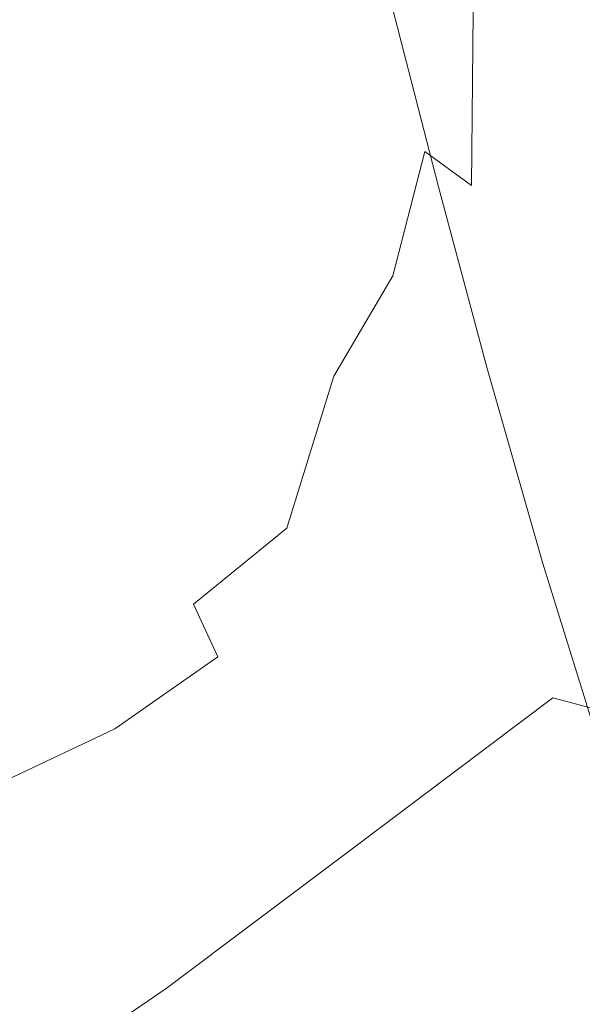
# Model space of a CAD drawing. Extents: x -2 to 1601, y -1107 to 2.
# Drawn here: x 580 to 586, y -679 to -669 of the extents above; entities that cross this region are included whole.
import ezdxf

# ---------------------------------------------------------------- set-up
doc = ezdxf.new("R2010")
doc.units = 0
doc.header["$LTSCALE"] = 500
doc.header["$MEASUREMENT"] = 0
doc.layers.add('EXC-CERAMIKA', color=7, linetype='Continuous')
doc.layers.add('EXC-CHROM', color=7, linetype='Continuous')

msp = doc.modelspace()

# ---------------------------------------------------------------- linework, layer by layer
at = {"layer": 'EXC-CERAMIKA', "lineweight": 0, "invisible_edges": 15}
for points in [[(543.0399, -670.4109, -262.4083), (580.4803, -659.8201, -216.3397), (571.4646, -657.2101, -260.1012), (543.0399, -670.4109, -262.4083)], [(580.4803, -659.8201, -216.3397), (543.0399, -670.4109, -262.4083), (552.6136, -673.3565, -218.3167), (580.4803, -659.8201, -216.3397)], [(552.6136, -673.3565, -218.3167), (589.6559, -662.2862, -171.5104), (580.4803, -659.8201, -216.3397), (552.6136, -673.3565, -218.3167)], [(589.6559, -662.2862, -171.5104), (552.6136, -673.3565, -218.3167), (562.3643, -676.1529, -173.1212), (589.6559, -662.2862, -171.5104)], [(562.3643, -676.1529, -173.1212), (598.4017, -664.6368, -128.7802), (589.6559, -662.2862, -171.5104), (562.3643, -676.1529, -173.1212)], [(598.4017, -664.6368, -128.7802), (562.3643, -676.1529, -173.1212), (571.6584, -678.8183, -130.0419), (598.4017, -664.6368, -128.7802)], [(571.6584, -678.8183, -130.0419), (606.4265, -666.7936, -89.5733), (598.4017, -664.6368, -128.7802), (571.6584, -678.8183, -130.0419)], [(606.4265, -666.7936, -89.5733), (571.6584, -678.8183, -130.0419), (580.186, -681.264, -90.5147), (606.4265, -666.7936, -89.5733)], [(580.186, -681.264, -90.5147), (613.4385, -668.6783, -55.3142), (606.4265, -666.7936, -89.5733), (580.186, -681.264, -90.5147)], [(613.4385, -668.6783, -55.3142), (580.186, -681.264, -90.5147), (587.6376, -683.4011, -55.9756), (613.4385, -668.6783, -55.3142)]]:
    msp.add_3dface(points, dxfattribs=at)
at = {"layer": 'EXC-CHROM', "lineweight": 0}
for points, invisible_edges in [([(584.8529, -666.7307, -92.8363), (585.0634, -668.7414, -92.8381), (584.4659, -668.59, -92.4677), (584.8529, -666.7307, -92.8363)], 15), ([(585.0634, -668.7414, -92.8381), (584.8529, -666.7307, -92.8363), (585.6674, -666.8541, -93.2502), (585.0634, -668.7414, -92.8381)], 15), ([(585.6674, -666.8541, -93.2502), (585.8956, -668.834, -93.259), (585.0634, -668.7414, -92.8381), (585.6674, -666.8541, -93.2502)], 15), ([(579.0917, -668.2405, -87.5966), (580.2955, -667.2236, -88.5703), (580.8738, -669.0686, -89.2693), (579.0917, -668.2405, -87.5966)], 15), ([(581.8148, -668.1605, -90.1026), (580.8738, -669.0686, -89.2693), (580.2955, -667.2236, -88.5703), (581.8148, -668.1605, -90.1026)], 15), ([(583.705, -668.737, -23.3813), (583.3666, -667.4145, -23.4888), (581.0266, -668.5317, -25.254), (583.705, -668.737, -23.3813)], 14), ([(581.8148, -668.1605, -90.1026), (582.6041, -667.3466, -90.8742), (582.9573, -669.0629, -91.1865), (581.8148, -668.1605, -90.1026)], 15), ([(583.5054, -668.4957, -91.6856), (582.9573, -669.0629, -91.1865), (582.6041, -667.3466, -90.8742), (583.5054, -668.4957, -91.6856)], 15), ([(583.3666, -667.4145, -23.4888), (583.705, -668.737, -23.3813), (585.7341, -667.7965, -21.5217), (583.3666, -667.4145, -23.4888)], 15), ([(577.9006, -668.2315, -27.1581), (578.0718, -668.962, -26.8116), (580.681, -667.5981, -25.4429), (577.9006, -668.2315, -27.1581)], 15), ([(581.0266, -668.5317, -25.254), (580.681, -667.5981, -25.4429), (578.0718, -668.962, -26.8116), (581.0266, -668.5317, -25.254)], 15), ([(585.8987, -669.4759, -21.6284), (585.7341, -667.7965, -21.5217), (583.705, -668.737, -23.3813), (585.8987, -669.4759, -21.6284)], 15), ([(580.8738, -669.0686, -89.2693), (581.8148, -668.1605, -90.1026), (582.282, -669.889, -90.598), (580.8738, -669.0686, -89.2693)], 15), ([(582.9573, -669.0629, -91.1865), (582.282, -669.889, -90.598), (581.8148, -668.1605, -90.1026), (582.9573, -669.0629, -91.1865)], 15), ([(580.8738, -669.0686, -89.2693), (579.7977, -669.9725, -88.4342), (579.0917, -668.2405, -87.5966), (580.8738, -669.0686, -89.2693)], 15), ([(582.9573, -669.0629, -91.1865), (583.5054, -668.4957, -91.6856), (583.618, -669.6445, -91.756), (582.9573, -669.0629, -91.1865)], 15), ([(583.618, -669.6445, -91.756), (583.5054, -668.4957, -91.6856), (583.9774, -668.4232, -92.0981), (583.618, -669.6445, -91.756)], 15), ([(583.9774, -668.4232, -92.0981), (583.9843, -669.9904, -92.0464), (583.618, -669.6445, -91.756), (583.9774, -668.4232, -92.0981)], 15), ([(583.9843, -669.9904, -92.0464), (583.9774, -668.4232, -92.0981), (584.4659, -668.59, -92.4677), (583.9843, -669.9904, -92.0464)], 15), ([(578.0718, -668.962, -26.8116), (578.5014, -669.8411, -26.5762), (581.0266, -668.5317, -25.254), (578.0718, -668.962, -26.8116)], 15), ([(581.0266, -668.5317, -25.254), (578.5014, -669.8411, -26.5762), (579.1464, -671.0106, -26.2741), (581.0266, -668.5317, -25.254)], 15), ([(579.1464, -671.0106, -26.2741), (581.5198, -669.8016, -25.0328), (581.0266, -668.5317, -25.254), (579.1464, -671.0106, -26.2741)], 15), ([(581.0266, -668.5317, -25.254), (581.5198, -669.8016, -25.0328), (583.705, -668.737, -23.3813), (581.0266, -668.5317, -25.254)], 15), ([(584.4659, -668.59, -92.4677), (584.4509, -670.3287, -92.3832), (583.9843, -669.9904, -92.0464), (584.4659, -668.59, -92.4677)], 14), ([(584.4509, -670.3287, -92.3832), (584.4659, -668.59, -92.4677), (585.0634, -668.7414, -92.8381), (584.4509, -670.3287, -92.3832)], 15), ([(584.119, -670.3435, -23.2888), (583.705, -668.737, -23.3813), (581.5198, -669.8016, -25.0328), (584.119, -670.3435, -23.2888)], 14), ([(583.705, -668.737, -23.3813), (584.119, -670.3435, -23.2888), (585.8987, -669.4759, -21.6284), (583.705, -668.737, -23.3813)], 15), ([(585.0634, -668.7414, -92.8381), (585.0251, -670.541, -92.7366), (584.4509, -670.3287, -92.3832), (585.0634, -668.7414, -92.8381)], 15), ([(585.0251, -670.541, -92.7366), (585.0634, -668.7414, -92.8381), (585.8956, -668.834, -93.259), (585.0251, -670.541, -92.7366)], 15), ([(585.8956, -668.834, -93.259), (585.8269, -670.6414, -93.1447), (585.0251, -670.541, -92.7366), (585.8956, -668.834, -93.259)], 15), ([(579.7977, -669.9725, -88.4342), (580.8738, -669.0686, -89.2693), (581.4274, -670.7386, -89.9171), (579.7977, -669.9725, -88.4342)], 15), ([(582.282, -669.889, -90.598), (581.4274, -670.7386, -89.9171), (580.8738, -669.0686, -89.2693), (582.282, -669.889, -90.598)], 15), ([(582.282, -669.889, -90.598), (582.9573, -669.0629, -91.1865), (583.3002, -670.3931, -91.4927), (582.282, -669.889, -90.598)], 15), ([(583.618, -669.6445, -91.756), (583.3002, -670.3931, -91.4927), (582.9573, -669.0629, -91.1865), (583.618, -669.6445, -91.756)], 15), ([(586.1639, -671.3401, -21.7512), (585.8987, -669.4759, -21.6284), (584.119, -670.3435, -23.2888), (586.1639, -671.3401, -21.7512)], 15), ([(583.6621, -671.2312, -91.8102), (583.3002, -670.3931, -91.4927), (583.618, -669.6445, -91.756), (583.6621, -671.2312, -91.8102)], 15), ([(583.618, -669.6445, -91.756), (583.9843, -669.9904, -92.0464), (583.6621, -671.2312, -91.8102), (583.618, -669.6445, -91.756)], 13), ([(581.5198, -669.8016, -25.0328), (579.1464, -671.0106, -26.2741), (579.9582, -672.4188, -25.9292), (581.5198, -669.8016, -25.0328)], 15), ([(579.9582, -672.4188, -25.9292), (582.1329, -671.3393, -24.7904), (581.5198, -669.8016, -25.0328), (579.9582, -672.4188, -25.9292)], 15), ([(581.4274, -670.7386, -89.9171), (582.282, -669.889, -90.598), (582.7104, -671.287, -91.0439), (581.4274, -670.7386, -89.9171)], 15), ([(581.5198, -669.8016, -25.0328), (582.1329, -671.3393, -24.7904), (584.119, -670.3435, -23.2888), (581.5198, -669.8016, -25.0328)], 15), ([(583.3002, -670.3931, -91.4927), (582.7104, -671.287, -91.0439), (582.282, -669.889, -90.598), (583.3002, -670.3931, -91.4927)], 15), ([(579.7977, -669.9725, -88.4342), (580.4458, -671.5519, -89.1919), (579.3895, -672.2691, -88.4703), (579.7977, -669.9725, -88.4342)], 15), ([(581.4274, -670.7386, -89.9171), (580.4458, -671.5519, -89.1919), (579.7977, -669.9725, -88.4342), (581.4274, -670.7386, -89.9171)], 15), ([(584.0807, -671.7238, -92.1366), (583.6621, -671.2312, -91.8102), (583.9843, -669.9904, -92.0464), (584.0807, -671.7238, -92.1366)], 15), ([(583.9843, -669.9904, -92.0464), (584.4509, -670.3287, -92.3832), (584.0807, -671.7238, -92.1366), (583.9843, -669.9904, -92.0464)], 14), ([(584.6063, -672.1595, -23.2058), (584.119, -670.3435, -23.2888), (582.1329, -671.3393, -24.7904), (584.6063, -672.1595, -23.2058)], 14), ([(584.5941, -672.017, -92.4688), (584.0807, -671.7238, -92.1366), (584.4509, -670.3287, -92.3832), (584.5941, -672.017, -92.4688)], 15), ([(584.119, -670.3435, -23.2888), (584.6063, -672.1595, -23.2058), (586.1639, -671.3401, -21.7512), (584.119, -670.3435, -23.2888)], 15), ([(584.4509, -670.3287, -92.3832), (585.0251, -670.541, -92.7366), (584.5941, -672.017, -92.4688), (584.4509, -670.3287, -92.3832)], 15), ([(583.0737, -672.2349, -91.4187), (582.7104, -671.287, -91.0439), (583.3002, -670.3931, -91.4927), (583.0737, -672.2349, -91.4187)], 15), ([(583.3002, -670.3931, -91.4927), (583.6621, -671.2312, -91.8102), (583.0737, -672.2349, -91.4187), (583.3002, -670.3931, -91.4927)], 13), ([(585.3052, -672.1702, -92.8403), (584.5941, -672.017, -92.4688), (585.0251, -670.541, -92.7366), (585.3052, -672.1702, -92.8403)], 15), ([(585.0251, -670.541, -92.7366), (585.8269, -670.6414, -93.1447), (585.3052, -672.1702, -92.8403), (585.0251, -670.541, -92.7366)], 15), ([(586.317, -672.2427, -93.2845), (585.3052, -672.1702, -92.8403), (585.8269, -670.6414, -93.1447), (586.317, -672.2427, -93.2845)], 15), ([(580.4458, -671.5519, -89.1919), (581.4274, -670.7386, -89.9171), (581.9116, -672.1179, -90.4742), (580.4458, -671.5519, -89.1919)], 15), ([(582.7104, -671.287, -91.0439), (581.9116, -672.1179, -90.4742), (581.4274, -670.7386, -89.9171), (582.7104, -671.287, -91.0439)], 15), ([(577.7826, -673.5239, -26.7787), (579.9582, -672.4188, -25.9292), (579.1464, -671.0106, -26.2741), (577.7826, -673.5239, -26.7787)], 15), ([(583.4374, -672.8434, -91.746), (583.0737, -672.2349, -91.4187), (583.6621, -671.2312, -91.8102), (583.4374, -672.8434, -91.746)], 15), ([(583.6621, -671.2312, -91.8102), (584.0807, -671.7238, -92.1366), (583.4374, -672.8434, -91.746), (583.6621, -671.2312, -91.8102)], 15), ([(582.1329, -671.3393, -24.7904), (579.9582, -672.4188, -25.9292), (580.8885, -674.0138, -25.5649), (582.1329, -671.3393, -24.7904)], 15), ([(580.8885, -674.0138, -25.5649), (582.8387, -673.076, -24.5377), (582.1329, -671.3393, -24.7904), (580.8885, -674.0138, -25.5649)], 15), ([(582.2816, -673.0908, -90.9008), (581.9116, -672.1179, -90.4742), (582.7104, -671.287, -91.0439), (582.2816, -673.0908, -90.9008)], 15), ([(582.1329, -671.3393, -24.7904), (582.8387, -673.076, -24.5377), (584.6063, -672.1595, -23.2058), (582.1329, -671.3393, -24.7904)], 15), ([(582.7104, -671.287, -91.0439), (583.0737, -672.2349, -91.4187), (582.2816, -673.0908, -90.9008), (582.7104, -671.287, -91.0439)], 15), ([(586.5309, -673.3333, -21.877), (586.1639, -671.3401, -21.7512), (584.6063, -672.1595, -23.2058), (586.5309, -673.3333, -21.877)], 15), ([(580.0247, -673.535, -89.1345), (579.3895, -672.2691, -88.4703), (580.4458, -671.5519, -89.1919), (580.0247, -673.535, -89.1345)], 15), ([(580.4458, -671.5519, -89.1919), (580.9882, -672.8719, -89.8242), (580.0247, -673.535, -89.1345), (580.4458, -671.5519, -89.1919)], 15), ([(581.9116, -672.1179, -90.4742), (580.9882, -672.8719, -89.8242), (580.4458, -671.5519, -89.1919), (581.9116, -672.1179, -90.4742)], 15), ([(583.8673, -673.2231, -92.0495), (583.4374, -672.8434, -91.746), (584.0807, -671.7238, -92.1366), (583.8673, -673.2231, -92.0495)], 15), ([(584.0807, -671.7238, -92.1366), (584.5941, -672.017, -92.4688), (583.8673, -673.2231, -92.0495), (584.0807, -671.7238, -92.1366)], 15), ([(584.4454, -673.463, -92.3616), (583.8673, -673.2231, -92.0495), (584.5941, -672.017, -92.4688), (584.4454, -673.463, -92.3616)], 15), ([(584.5941, -672.017, -92.4688), (585.3052, -672.1702, -92.8403), (584.4454, -673.463, -92.3616), (584.5941, -672.017, -92.4688)], 15), ([(581.377, -673.8254, -90.2853), (580.9882, -672.8719, -89.8242), (581.9116, -672.1179, -90.4742), (581.377, -673.8254, -90.2853)], 15), ([(581.9116, -672.1179, -90.4742), (582.2816, -673.0908, -90.9008), (581.377, -673.8254, -90.2853), (581.9116, -672.1179, -90.4742)], 15), ([(582.6031, -673.7561, -91.2297), (582.2816, -673.0908, -90.9008), (583.0737, -672.2349, -91.4187), (582.6031, -673.7561, -91.2297)], 11), ([(583.0737, -672.2349, -91.4187), (583.4374, -672.8434, -91.746), (582.6031, -673.7561, -91.2297), (583.0737, -672.2349, -91.4187)], 15), ([(585.1636, -674.1105, -23.127), (584.6063, -672.1595, -23.2058), (582.8387, -673.076, -24.5377), (585.1636, -674.1105, -23.127)], 14), ([(585.2535, -673.6516, -92.7151), (584.4454, -673.463, -92.3616), (585.3052, -672.1702, -92.8403), (585.2535, -673.6516, -92.7151)], 15), ([(584.6063, -672.1595, -23.2058), (585.1636, -674.1105, -23.127), (586.5309, -673.3333, -21.877), (584.6063, -672.1595, -23.2058)], 15), ([(585.3052, -672.1702, -92.8403), (586.317, -672.2427, -93.2845), (585.2535, -673.6516, -92.7151), (585.3052, -672.1702, -92.8403)], 15), ([(586.2121, -673.7822, -93.032), (585.2535, -673.6516, -92.7151), (586.317, -672.2427, -93.2845), (586.2121, -673.7822, -93.032)], 15), ([(579.3895, -672.2691, -88.4703), (580.0247, -673.535, -89.1345), (579.0563, -674.0312, -88.4496), (579.3895, -672.2691, -88.4703)], 11), ([(579.9582, -672.4188, -25.9292), (577.7826, -673.5239, -26.7787), (578.947, -674.9396, -26.3309), (579.9582, -672.4188, -25.9292)], 15), ([(578.947, -674.9396, -26.3309), (580.8885, -674.0138, -25.5649), (579.9582, -672.4188, -25.9292), (578.947, -674.9396, -26.3309)], 15), ([(582.9416, -674.2133, -91.4934), (582.6031, -673.7561, -91.2297), (583.4374, -672.8434, -91.746), (582.9416, -674.2133, -91.4934)], 15), ([(583.4374, -672.8434, -91.746), (583.8673, -673.2231, -92.0495), (582.9416, -674.2133, -91.4934), (583.4374, -672.8434, -91.746)], 15), ([(580.0247, -673.535, -89.1345), (580.9882, -672.8719, -89.8242), (581.377, -673.8254, -90.2853), (580.0247, -673.535, -89.1345)], 15), ([(582.8387, -673.076, -24.5377), (580.8885, -674.0138, -25.5649), (581.8889, -675.7438, -25.2051), (582.8387, -673.076, -24.5377)], 15), ([(581.6671, -674.5146, -90.6056), (581.377, -673.8254, -90.2853), (582.2816, -673.0908, -90.9008), (581.6671, -674.5146, -90.6056)], 15), ([(582.2816, -673.0908, -90.9008), (582.6031, -673.7561, -91.2297), (581.6671, -674.5146, -90.6056), (582.2816, -673.0908, -90.9008)], 15), ([(581.8889, -675.7438, -25.2051), (583.6099, -674.9429, -24.2856), (582.8387, -673.076, -24.5377), (581.8889, -675.7438, -25.2051)], 15), ([(582.8387, -673.076, -24.5377), (583.6099, -674.9429, -24.2856), (585.1636, -674.1105, -23.127), (582.8387, -673.076, -24.5377)], 15), ([(583.3627, -674.5615, -91.7246), (582.9416, -674.2133, -91.4934), (583.8673, -673.2231, -92.0495), (583.3627, -674.5615, -91.7246)], 15), ([(583.8673, -673.2231, -92.0495), (584.4454, -673.463, -92.3616), (583.3627, -674.5615, -91.7246), (583.8673, -673.2231, -92.0495)], 15), ([(587.0009, -675.3997, -21.9926), (586.5309, -673.3333, -21.877), (585.1636, -674.1105, -23.127), (587.0009, -675.3997, -21.9926)], 15), ([(583.9318, -674.8996, -91.9558), (583.3627, -674.5615, -91.7246), (584.4454, -673.463, -92.3616), (583.9318, -674.8996, -91.9558)], 15), ([(584.4454, -673.463, -92.3616), (585.2535, -673.6516, -92.7151), (583.9318, -674.8996, -91.9558), (584.4454, -673.463, -92.3616)], 15), ([(579.0563, -674.0312, -88.4496), (580.0247, -673.535, -89.1345), (580.4504, -674.4659, -89.6007), (579.0563, -674.0312, -88.4496)], 15), ([(581.377, -673.8254, -90.2853), (580.4504, -674.4659, -89.6007), (580.0247, -673.535, -89.1345), (581.377, -673.8254, -90.2853)], 15), ([(584.5861, -675.2045, -92.1242), (583.9318, -674.8996, -91.9558), (585.2535, -673.6516, -92.7151), (584.5861, -675.2045, -92.1242)], 15), ([(585.2535, -673.6516, -92.7151), (586.2121, -673.7822, -93.032), (584.5861, -675.2045, -92.1242), (585.2535, -673.6516, -92.7151)], 15), ([(580.4504, -674.4659, -89.6007), (581.377, -673.8254, -90.2853), (581.6671, -674.5146, -90.6056), (580.4504, -674.4659, -89.6007)], 15), ([(581.9138, -675.0414, -90.8154), (581.6671, -674.5146, -90.6056), (582.6031, -673.7561, -91.2297), (581.9138, -675.0414, -90.8154)], 12), ([(582.6031, -673.7561, -91.2297), (582.9416, -674.2133, -91.4934), (581.9138, -675.0414, -90.8154), (582.6031, -673.7561, -91.2297)], 15), ([(585.2626, -675.4532, -92.1668), (584.5861, -675.2045, -92.1242), (586.2121, -673.7822, -93.032), (585.2626, -675.4532, -92.1668)], 15), ([(586.2121, -673.7822, -93.032), (587.2411, -673.848, -93.2343), (585.2626, -675.4532, -92.1668), (586.2121, -673.7822, -93.032)], 15), ([(585.8982, -675.6226, -92.021), (585.2626, -675.4532, -92.1668), (587.2411, -673.848, -93.2343), (585.8982, -675.6226, -92.021)], 15), ([(580.8885, -674.0138, -25.5649), (578.947, -674.9396, -26.3309), (580.1702, -676.5058, -25.9134), (580.8885, -674.0138, -25.5649)], 15), ([(580.1702, -676.5058, -25.9134), (581.8889, -675.7438, -25.2051), (580.8885, -674.0138, -25.5649), (580.1702, -676.5058, -25.9134)], 15), ([(580.4504, -674.4659, -89.6007), (579.4994, -674.9192, -88.8811), (579.0563, -674.0312, -88.4496), (580.4504, -674.4659, -89.6007)], 13), ([(585.7881, -676.122, -23.0472), (585.1636, -674.1105, -23.127), (583.6099, -674.9429, -24.2856), (585.7881, -676.122, -23.0472)], 14), ([(585.1636, -674.1105, -23.127), (585.7881, -676.122, -23.0472), (587.0009, -675.3997, -21.9926), (585.1636, -674.1105, -23.127)], 13), ([(582.1721, -675.5079, -90.9451), (581.9138, -675.0414, -90.8154), (582.9416, -674.2133, -91.4934), (582.1721, -675.5079, -90.9451)], 15), ([(582.9416, -674.2133, -91.4934), (583.3627, -674.5615, -91.7246), (582.1721, -675.5079, -90.9451), (582.9416, -674.2133, -91.4934)], 15), ([(579.4994, -674.9192, -88.8811), (580.4504, -674.4659, -89.6007), (580.7184, -675.1716, -89.8917), (579.4994, -674.9192, -88.8811)], 15), ([(581.6671, -674.5146, -90.6056), (580.7184, -675.1716, -89.8917), (580.4504, -674.4659, -89.6007), (581.6671, -674.5146, -90.6056)], 15), ([(580.7184, -675.1716, -89.8917), (581.6671, -674.5146, -90.6056), (581.9138, -675.0414, -90.8154), (580.7184, -675.1716, -89.8917)], 15), ([(582.497, -676.0161, -91.025), (582.1721, -675.5079, -90.9451), (583.3627, -674.5615, -91.7246), (582.497, -676.0161, -91.025)], 15), ([(583.3627, -674.5615, -91.7246), (583.9318, -674.8996, -91.9558), (582.497, -676.0161, -91.025), (583.3627, -674.5615, -91.7246)], 15), ([(582.8722, -676.512, -91.0209), (582.497, -676.0161, -91.025), (583.9318, -674.8996, -91.9558), (582.8722, -676.512, -91.0209)], 15), ([(583.9318, -674.8996, -91.9558), (584.5861, -675.2045, -92.1242), (582.8722, -676.512, -91.0209), (583.9318, -674.8996, -91.9558)], 15), ([(578.6239, -677.2211, -26.4384), (580.1702, -676.5058, -25.9134), (578.947, -674.9396, -26.3309), (578.6239, -677.2211, -26.4384)], 15), ([(580.7184, -675.1716, -89.8917), (579.7286, -675.6288, -89.1129), (579.4994, -674.9192, -88.8811), (580.7184, -675.1716, -89.8917)], 15), ([(583.6099, -674.9429, -24.2856), (581.8889, -675.7438, -25.2051), (582.9107, -677.5571, -24.8732), (583.6099, -674.9429, -24.2856)], 15), ([(582.9107, -677.5571, -24.8732), (584.419, -676.8713, -24.045), (583.6099, -674.9429, -24.2856), (582.9107, -677.5571, -24.8732)], 15), ([(583.6099, -674.9429, -24.2856), (584.419, -676.8713, -24.045), (585.7881, -676.122, -23.0472), (583.6099, -674.9429, -24.2856)], 15), ([(581.9138, -675.0414, -90.8154), (580.8807, -675.7611, -90.0302), (580.7184, -675.1716, -89.8917), (581.9138, -675.0414, -90.8154)], 15), ([(580.8807, -675.7611, -90.0302), (581.9138, -675.0414, -90.8154), (582.1721, -675.5079, -90.9451), (580.8807, -675.7611, -90.0302)], 14), ([(579.7286, -675.6288, -89.1129), (580.7184, -675.1716, -89.8917), (580.8807, -675.7611, -90.0302), (579.7286, -675.6288, -89.1129)], 15), ([(583.2815, -676.9415, -90.8988), (582.8722, -676.512, -91.0209), (584.5861, -675.2045, -92.1242), (583.2815, -676.9415, -90.8988)], 15), ([(584.5861, -675.2045, -92.1242), (585.2626, -675.4532, -92.1668), (583.2815, -676.9415, -90.8988), (584.5861, -675.2045, -92.1242)], 15), ([(583.7084, -677.2506, -90.6246), (583.2815, -676.9415, -90.8988), (585.2626, -675.4532, -92.1668), (583.7084, -677.2506, -90.6246)], 13), ([(585.2626, -675.4532, -92.1668), (585.8982, -675.6226, -92.021), (583.7084, -677.2506, -90.6246), (585.2626, -675.4532, -92.1668)], 14), ([(582.1721, -675.5079, -90.9451), (580.9886, -676.3444, -90.0391), (580.8807, -675.7611, -90.0302), (582.1721, -675.5079, -90.9451)], 15), ([(580.9886, -676.3444, -90.0391), (582.1721, -675.5079, -90.9451), (582.497, -676.0161, -91.025), (580.9886, -676.3444, -90.0391)], 15), ([(586.2443, -676.9375, -86.7217), (585.3229, -677.2094, -88.3068), (587.5721, -675.5515, -89.7367), (586.2443, -676.9375, -86.7217)], 15), ([(586.9554, -675.6627, -90.8904), (587.5721, -675.5515, -89.7367), (585.3229, -677.2094, -88.3068), (586.9554, -675.6627, -90.8904)], 15), ([(580.8807, -675.7611, -90.0302), (579.8101, -676.2701, -89.169), (579.7286, -675.6288, -89.1129), (580.8807, -675.7611, -90.0302)], 15), ([(584.1366, -677.3854, -90.164), (583.7084, -677.2506, -90.6246), (585.8982, -675.6226, -92.021), (584.1366, -677.3854, -90.164)], 15), ([(585.8982, -675.6226, -92.021), (586.4299, -675.6894, -91.6237), (584.1366, -677.3854, -90.164), (585.8982, -675.6226, -92.021)], 15), ([(584.6476, -677.3651, -89.4228), (584.1366, -677.3854, -90.164), (586.4299, -675.6894, -91.6237), (584.6476, -677.3651, -89.4228)], 15), ([(586.4299, -675.6894, -91.6237), (586.9554, -675.6627, -90.8904), (584.6476, -677.3651, -89.4228), (586.4299, -675.6894, -91.6237)], 15), ([(585.3229, -677.2094, -88.3068), (584.6476, -677.3651, -89.4228), (586.9554, -675.6627, -90.8904), (585.3229, -677.2094, -88.3068)], 15), ([(579.8101, -676.2701, -89.169), (580.8807, -675.7611, -90.0302), (580.9886, -676.3444, -90.0391), (579.8101, -676.2701, -89.169)], 14), ([(581.8889, -675.7438, -25.2051), (580.1702, -676.5058, -25.9134), (581.408, -678.1892, -25.5418), (581.8889, -675.7438, -25.2051)], 15), ([(581.408, -678.1892, -25.5418), (582.9107, -677.5571, -24.8732), (581.8889, -675.7438, -25.2051), (581.408, -678.1892, -25.5418)], 15), ([(582.497, -676.0161, -91.025), (581.0942, -677.0306, -89.9412), (580.9886, -676.3444, -90.0391), (582.497, -676.0161, -91.025)], 15), ([(581.0942, -677.0306, -89.9412), (582.497, -676.0161, -91.025), (582.8722, -676.512, -91.0209), (581.0942, -677.0306, -89.9412)], 15), ([(586.4318, -678.0729, -22.9661), (585.7881, -676.122, -23.0472), (584.419, -676.8713, -24.045), (586.4318, -678.0729, -22.9661)], 15), ([(580.9886, -676.3444, -90.0391), (579.7891, -676.9598, -89.0557), (579.8101, -676.2701, -89.169), (580.9886, -676.3444, -90.0391)], 13), ([(579.7891, -676.9598, -89.0557), (580.9886, -676.3444, -90.0391), (581.0942, -677.0306, -89.9412), (579.7891, -676.9598, -89.0557)], 15), ([(580.1702, -676.5058, -25.9134), (578.6239, -677.2211, -26.4384), (580.0557, -678.7769, -26.0612), (580.1702, -676.5058, -25.9134)], 15), ([(580.0557, -678.7769, -26.0612), (581.408, -678.1892, -25.5418), (580.1702, -676.5058, -25.9134), (580.0557, -678.7769, -26.0612)], 15), ([(582.8722, -676.512, -91.0209), (581.2216, -677.7313, -89.7355), (581.0942, -677.0306, -89.9412), (582.8722, -676.512, -91.0209)], 15), ([(581.2216, -677.7313, -89.7355), (582.8722, -676.512, -91.0209), (583.2815, -676.9415, -90.8988), (581.2216, -677.7313, -89.7355)], 15), ([(584.419, -676.8713, -24.045), (582.9107, -677.5571, -24.8732), (583.8909, -679.3403, -24.5785), (584.419, -676.8713, -24.045)], 15), ([(583.8909, -679.3403, -24.5785), (585.2138, -678.747, -23.8232), (584.419, -676.8713, -24.045), (583.8909, -679.3403, -24.5785)], 15), ([(584.419, -676.8713, -24.045), (585.2138, -678.747, -23.8232), (586.4318, -678.0729, -22.9661), (584.419, -676.8713, -24.045)], 15), ([(581.0942, -677.0306, -89.9412), (579.71, -677.8148, -88.7793), (579.7891, -676.9598, -89.0557), (581.0942, -677.0306, -89.9412)], 13), ([(583.2815, -676.9415, -90.8988), (581.3952, -678.3577, -89.4211), (581.2216, -677.7313, -89.7355), (583.2815, -676.9415, -90.8988)], 15), ([(581.3952, -678.3577, -89.4211), (583.2815, -676.9415, -90.8988), (583.7084, -677.2506, -90.6246), (581.3952, -678.3577, -89.4211)], 14), ([(585.3229, -677.2094, -88.3068), (586.2443, -676.9375, -86.7217), (584.2411, -678.4715, -85.1412), (585.3229, -677.2094, -88.3068)], 15), ([(585.6374, -677.9902, -83.109), (584.2411, -678.4715, -85.1412), (586.2443, -676.9375, -86.7217), (585.6374, -677.9902, -83.109)], 15), ([(579.71, -677.8148, -88.7793), (581.0942, -677.0306, -89.9412), (581.2216, -677.7313, -89.7355), (579.71, -677.8148, -88.7793)], 15), ([(578.9989, -679.3298, -26.4413), (580.0557, -678.7769, -26.0612), (578.6239, -677.2211, -26.4384), (578.9989, -679.3298, -26.4413)], 15), ([(583.7084, -677.2506, -90.6246), (581.6393, -678.821, -88.9972), (581.3952, -678.3577, -89.4211), (583.7084, -677.2506, -90.6246)], 15), ([(581.978, -679.0328, -88.4629), (581.6393, -678.821, -88.9972), (583.7084, -677.2506, -90.6246), (581.978, -679.0328, -88.4629)], 15), ([(583.7084, -677.2506, -90.6246), (584.1366, -677.3854, -90.164), (581.978, -679.0328, -88.4629), (583.7084, -677.2506, -90.6246)], 15), ([(584.2411, -678.4715, -85.1412), (583.2112, -678.8266, -86.6405), (585.3229, -677.2094, -88.3068), (584.2411, -678.4715, -85.1412)], 15), ([(584.6476, -677.3651, -89.4228), (585.3229, -677.2094, -88.3068), (583.2112, -678.8266, -86.6405), (584.6476, -677.3651, -89.4228)], 15), ([(584.1366, -677.3854, -90.164), (584.6476, -677.3651, -89.4228), (582.4794, -679.0242, -87.7125), (584.1366, -677.3854, -90.164)], 15), ([(583.2112, -678.8266, -86.6405), (582.4794, -679.0242, -87.7125), (584.6476, -677.3651, -89.4228), (583.2112, -678.8266, -86.6405)], 15), ([(582.4794, -679.0242, -87.7125), (581.978, -679.0328, -88.4629), (584.1366, -677.3854, -90.164), (582.4794, -679.0242, -87.7125)], 15), ([(582.9107, -677.5571, -24.8732), (581.408, -678.1892, -25.5418), (582.5787, -679.8601, -25.2208), (582.9107, -677.5571, -24.8732)], 15), ([(582.5787, -679.8601, -25.2208), (583.8909, -679.3403, -24.5785), (582.9107, -677.5571, -24.8732), (582.5787, -679.8601, -25.2208)], 15), ([(579.6188, -678.7338, -88.3509), (581.2216, -677.7313, -89.7355), (581.3952, -678.3577, -89.4211), (579.6188, -678.7338, -88.3509)], 15), ([(581.2216, -677.7313, -89.7355), (579.6188, -678.7338, -88.3509), (579.71, -677.8148, -88.7793), (581.2216, -677.7313, -89.7355)], 15), ([(584.2411, -678.4715, -85.1412), (585.6374, -677.9902, -83.109), (583.9152, -679.3652, -81.4506), (584.2411, -678.4715, -85.1412)], 15), ([(585.6295, -678.7048, -79.3256), (583.9152, -679.3652, -81.4506), (585.6374, -677.9902, -83.109), (585.6295, -678.7048, -79.3256)], 15), ([(587.0467, -679.8421, -22.8832), (586.4318, -678.0729, -22.9661), (585.2138, -678.747, -23.8232), (587.0467, -679.8421, -22.8832)], 15), ([(581.408, -678.1892, -25.5418), (580.0557, -678.7769, -26.0612), (581.3929, -680.3139, -25.7391), (581.408, -678.1892, -25.5418)], 15), ([(581.3929, -680.3139, -25.7391), (582.5787, -679.8601, -25.2208), (581.408, -678.1892, -25.5418), (581.3929, -680.3139, -25.7391)], 15), ([(579.5615, -679.6154, -87.7819), (581.3952, -678.3577, -89.4211), (581.6393, -678.821, -88.9972), (579.5615, -679.6154, -87.7819)], 14), ([(581.3952, -678.3577, -89.4211), (579.5615, -679.6154, -87.7819), (579.6188, -678.7338, -88.3509), (581.3952, -678.3577, -89.4211)], 15), ([(583.2112, -678.8266, -86.6405), (584.2411, -678.4715, -85.1412), (582.3822, -679.9559, -83.351), (583.2112, -678.8266, -86.6405)], 15), ([(583.9152, -679.3652, -81.4506), (582.3822, -679.9559, -83.351), (584.2411, -678.4715, -85.1412), (583.9152, -679.3652, -81.4506)], 15)]:
    msp.add_3dface(points, dxfattribs=dict(at, invisible_edges=invisible_edges))

doc.saveas('drawing.dxf')
